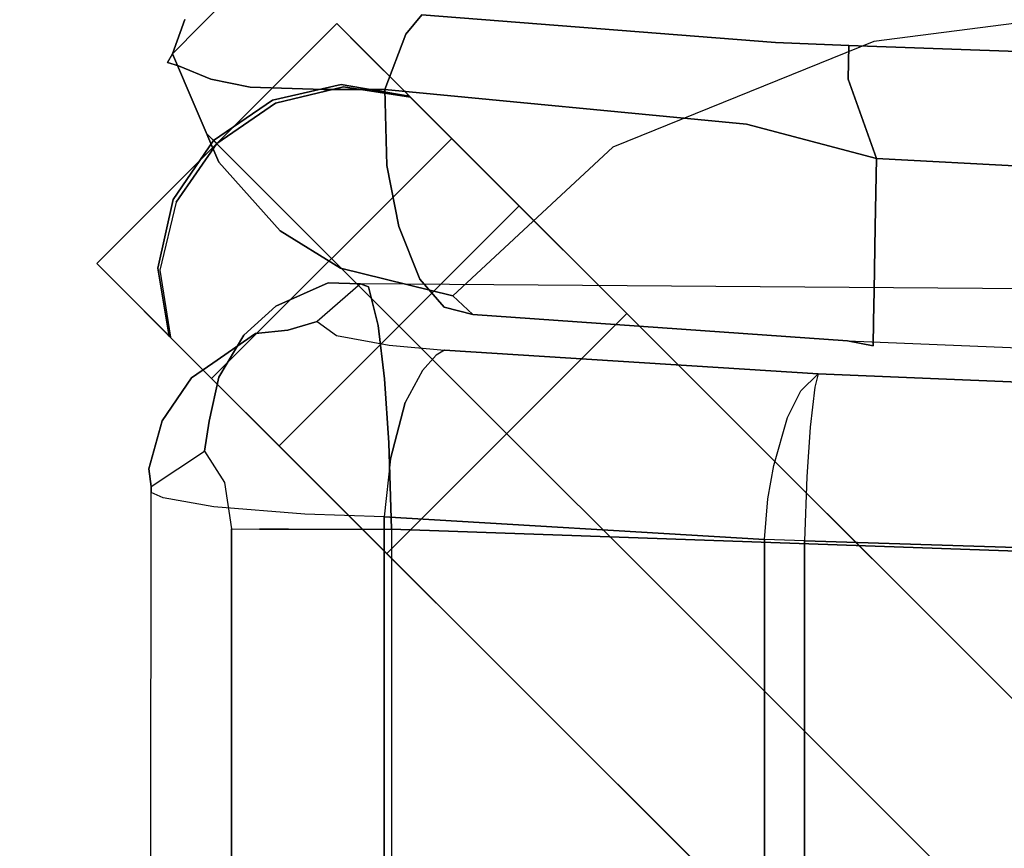
# Model space of a CAD drawing. Extents: x 0 to 194, y -3 to 287.
# Drawn here: x 115 to 119, y 149 to 152 of the extents above; entities that cross this region are included whole.
import ezdxf

# ---------------------------------------------------------------- set-up
doc = ezdxf.new("R2010")
doc.units = 0
doc.header["$LTSCALE"] = 30
doc.header["$MEASUREMENT"] = 0
for name, color, linetype in [('1', 4, 'CONTINUOUS'), ('AFUCH-3-BKFB', 5, 'CONTINUOUS'), ('AFUCH-3-LGWD', 15, 'CONTINUOUS'), ('AFUCH-3-STFB', 5, 'CONTINUOUS'), ('AFUWP-3-TPLW', 15, 'CONTINUOUS')]:
    doc.layers.add(name, color=color, linetype=linetype)

# ---------------------------------------------------------------- blocks, each defined once
blk = doc.blocks.new('3DKIJCA0730')
at = {"layer": 'AFUCH-3-BKFB'}
for points, invisible_edges in [([(9.9121, 9.9721, 17.1363), (10.1578, 10.0476, 16.9456), (10.1878, 10.0293, 17.2009)], 13), ([(9.9121, 9.9721, 17.1363), (9.9228, 9.9866, 16.909), (10.1578, 10.0476, 16.9456)], 15), ([(10.1578, 10.0476, 16.9456), (9.9228, 9.9866, 16.909), (10.1459, 10.0085, 16.689)], 7), ([(10.1459, 10.0085, 16.689), (10.2658, 10.0151, 16.9784), (10.1578, 10.0476, 16.9456)], 7), ([(10.1878, 10.0293, 17.2009), (10.1578, 10.0476, 16.9456), (10.2658, 10.0151, 16.9784)], 14), ([(10.1878, 10.0293, 17.2009), (9.8116, 9.8687, 17.2946), (9.9121, 9.9721, 17.1363)], 14), ([(9.8116, 9.8687, 17.2946), (10.1878, 10.0293, 17.2009), (10.4235, 9.4787, 19.3373)], 14), ([(9.8425, 9.8866, 16.5981), (10.1459, 10.0085, 16.689), (9.9228, 9.9866, 16.909)], 15), ([(9.8425, 9.8866, 16.5981), (10.1001, 9.896, 16.4091), (10.1459, 10.0085, 16.689)], 13), ([(10.1459, 10.0085, 16.689), (10.1001, 9.896, 16.4091), (10.2341, 9.8573, 16.461)], 14), ([(10.2953, 9.9313, 16.7142), (10.2658, 10.0151, 16.9784), (10.1459, 10.0085, 16.689)], 15), ([(10.2341, 9.8573, 16.461), (10.2953, 9.9313, 16.7142), (10.1459, 10.0085, 16.689)], 15), ([(10.1878, 10.0293, 17.2009), (10.674, 9.5514, 19.312), (10.4235, 9.4787, 19.3373)], 14), ([(10.3072, 9.9874, 17.1661), (10.674, 9.5514, 19.312), (10.1878, 10.0293, 17.2009)], 5), ([(10.2658, 10.0151, 16.9784), (10.3072, 9.9874, 17.1661), (10.1878, 10.0293, 17.2009)], 13), ([(10.3072, 9.9874, 17.1661), (10.2658, 10.0151, 16.9784), (10.3976, 9.9069, 16.9752)], 15), ([(10.2953, 9.9313, 16.7142), (10.3976, 9.9069, 16.9752), (10.2658, 10.0151, 16.9784)], 15), ([(9.5632, 9.7257, 17.1006), (9.5536, 9.7184, 16.815), (9.9228, 9.9866, 16.909)], 15), ([(9.5536, 9.7184, 16.815), (9.8425, 9.8866, 16.5981), (9.9228, 9.9866, 16.909)], 15), ([(9.5632, 9.7257, 17.1006), (9.9228, 9.9866, 16.909), (9.9121, 9.9721, 17.1363)], 15), ([(9.8116, 9.8687, 17.2946), (9.5632, 9.7257, 17.1006), (9.9121, 9.9721, 17.1363)], 15), ([(10.2953, 9.9313, 16.7142), (10.2341, 9.8573, 16.461), (10.3403, 9.8216, 16.6014)], 15), ([(10.3403, 9.8216, 16.6014), (10.3976, 9.9069, 16.9752), (10.2953, 9.9313, 16.7142)], 15), ([(9.5536, 9.7184, 16.815), (9.5276, 9.5595, 16.4863), (9.8425, 9.8866, 16.5981)], 15), ([(9.5276, 9.5595, 16.4863), (9.8111, 9.6757, 16.2669), (9.8425, 9.8866, 16.5981)], 15), ([(9.8116, 9.8687, 17.2946), (9.5722, 9.6552, 17.3049), (9.5632, 9.7257, 17.1006)], 14), ([(9.5722, 9.6552, 17.3049), (9.8116, 9.8687, 17.2946), (10.0212, 9.1493, 19.406)], 14), ([(9.8425, 9.8866, 16.5981), (9.8111, 9.6757, 16.2669), (10.1001, 9.896, 16.4091)], 15), ([(9.8111, 9.6757, 16.2669), (10.0724, 9.7595, 16.2155), (10.1001, 9.896, 16.4091)], 13), ([(10.0212, 9.1493, 19.406), (9.8116, 9.8687, 17.2946), (10.3843, 9.2197, 19.9414)], 15), ([(9.8116, 9.8687, 17.2946), (10.4235, 9.4787, 19.3373), (10.3843, 9.2197, 19.9414)], 15), ([(10.1001, 9.896, 16.4091), (10.0724, 9.7595, 16.2155), (10.1627, 9.7218, 16.2241)], 14), ([(10.1627, 9.7218, 16.2241), (10.2341, 9.8573, 16.461), (10.1001, 9.896, 16.4091)], 15), ([(10.2341, 9.8573, 16.461), (10.1627, 9.7218, 16.2241), (10.3068, 9.6543, 16.3381)], 15), ([(10.3403, 9.8216, 16.6014), (10.2341, 9.8573, 16.461), (10.3068, 9.6543, 16.3381)], 15), ([(10.3403, 9.8216, 16.6014), (10.3068, 9.6543, 16.3381), (10.4288, 9.7607, 16.7774)], 15), ([(10.0724, 9.7595, 16.2155), (9.8111, 9.6757, 16.2669), (10.0636, 9.505, 15.9982)], 7), ([(10.0724, 9.7595, 16.2155), (10.0636, 9.505, 15.9982), (10.1627, 9.7218, 16.2241)], 14), ([(10.4288, 9.7607, 16.7774), (10.3068, 9.6543, 16.3381), (10.3307, 9.4604, 16.256)], 15), ([(9.5632, 9.7257, 17.1006), (9.4423, 9.4455, 17.2916), (9.3606, 9.3786, 17.077)], 15), ([(9.37, 9.4201, 16.8169), (9.5632, 9.7257, 17.1006), (9.3606, 9.3786, 17.077)], 15), ([(9.37, 9.4201, 16.8169), (9.5536, 9.7184, 16.815), (9.5632, 9.7257, 17.1006)], 15), ([(9.5536, 9.7184, 16.815), (9.37, 9.4201, 16.8169), (9.5276, 9.5595, 16.4863)], 15), ([(9.5632, 9.7257, 17.1006), (9.5722, 9.6552, 17.3049), (9.4423, 9.4455, 17.2916)], 13), ([(10.1702, 9.3739, 15.992), (10.1627, 9.7218, 16.2241), (10.0636, 9.505, 15.9982)], 15), ([(10.1702, 9.3739, 15.992), (10.3068, 9.6543, 16.3381), (10.1627, 9.7218, 16.2241)], 15), ([(9.5276, 9.5595, 16.4863), (9.7245, 9.4165, 16.1154), (9.8111, 9.6757, 16.2669)], 15), ([(9.7245, 9.4165, 16.1154), (10.0636, 9.505, 15.9982), (9.8111, 9.6757, 16.2669)], 15), ([(9.4423, 9.4455, 17.2916), (9.5722, 9.6552, 17.3049), (9.9117, 8.754, 19.6543)], 14), ([(9.9117, 8.754, 19.6543), (9.5722, 9.6552, 17.3049), (10.0212, 9.1493, 19.406)], 15), ([(10.3068, 9.6543, 16.3381), (10.1702, 9.3739, 15.992), (10.28, 9.3697, 16.1193)], 15), ([(10.3068, 9.6543, 16.3381), (10.28, 9.3697, 16.1193), (10.3307, 9.4604, 16.256)], 15), ([(9.37, 9.4201, 16.8169), (9.3364, 9.261, 16.6431), (9.5276, 9.5595, 16.4863)], 15), ([(9.3364, 9.261, 16.6431), (9.4312, 9.3027, 16.397), (9.5276, 9.5595, 16.4863)], 15), ([(9.4312, 9.3027, 16.397), (9.7245, 9.4165, 16.1154), (9.5276, 9.5595, 16.4863)], 15), ([(10.0636, 9.505, 15.9982), (9.7245, 9.4165, 16.1154), (9.8, 9.2844, 16.0058)], 15), ([(9.8, 9.2844, 16.0058), (10.0638, 9.291, 15.902), (10.0636, 9.505, 15.9982)], 12), ([(10.1702, 9.3739, 15.992), (10.0636, 9.505, 15.9982), (10.0638, 9.291, 15.902)], 13), ([(10.3307, 9.4604, 16.256), (10.28, 9.3697, 16.1193), (10.3241, 9.1627, 16.1698)], 15), ([(9.2806, 8.9854, 16.8784), (9.37, 9.4201, 16.8169), (9.3606, 9.3786, 17.077)], 15), ([(9.37, 9.4201, 16.8169), (9.2806, 8.9854, 16.8784), (9.3364, 9.261, 16.6431)], 15), ([(9.4423, 9.4455, 17.2916), (9.3459, 9.0541, 17.2345), (9.3606, 9.3786, 17.077)], 14), ([(9.3459, 9.0541, 17.2345), (9.4423, 9.4455, 17.2916), (9.9117, 8.754, 19.6543)], 14), ([(9.4312, 9.3027, 16.397), (9.5869, 9.2422, 16.1546), (9.7245, 9.4165, 16.1154)], 15), ([(9.8, 9.2844, 16.0058), (9.7245, 9.4165, 16.1154), (9.5869, 9.2422, 16.1546)], 7), ([(9.3459, 9.0541, 17.2345), (9.2806, 8.9854, 16.8784), (9.3606, 9.3786, 17.077)], 14), ([(10.1702, 9.3739, 15.992), (10.0638, 9.291, 15.902), (10.2563, 9.2183, 16.0362)], 13), ([(10.28, 9.3697, 16.1193), (10.1702, 9.3739, 15.992), (10.2563, 9.2183, 16.0362)], 15), ([(10.3241, 9.1627, 16.1698), (10.28, 9.3697, 16.1193), (10.2563, 9.2183, 16.0362)], 7), ([(9.404, 9.1694, 16.3773), (9.4312, 9.3027, 16.397), (9.3364, 9.261, 16.6431)], 15), ([(9.5869, 9.2422, 16.1546), (9.4312, 9.3027, 16.397), (9.404, 9.1694, 16.3773)], 7), ([(9.5869, 9.2422, 16.1546), (9.6486, 8.0116, 15.5395), (9.8, 9.2844, 16.0058)], 7), ([(9.6486, 8.0116, 15.5395), (9.9437, 8.0326, 15.4201), (9.8, 9.2844, 16.0058)], 15), ([(9.9437, 8.0326, 15.4201), (10.0638, 9.291, 15.902), (9.8, 9.2844, 16.0058)], 12), ([(9.9437, 8.0326, 15.4201), (10.0717, 8.109, 15.4966), (10.0638, 9.291, 15.902)], 7), ([(10.0717, 8.109, 15.4966), (10.2563, 9.2183, 16.0362), (10.0638, 9.291, 15.902)], 13), ([(9.3067, 9.085, 16.6147), (9.3364, 9.261, 16.6431), (9.2806, 8.9854, 16.8784)], 7), ([(9.3364, 9.261, 16.6431), (9.3067, 9.085, 16.6147), (9.404, 9.1694, 16.3773)], 13), ([(9.6486, 8.0116, 15.5395), (9.5869, 9.2422, 16.1546), (9.3677, 7.9445, 15.7858)], 15), ([(9.404, 9.1694, 16.3773), (9.3677, 7.9445, 15.7858), (9.5869, 9.2422, 16.1546)], 7), ([(10.3843, 9.2197, 19.9414), (10.2245, 8.8168, 20.3879), (10.0212, 9.1493, 19.406)], 15), ([(10.2563, 9.2183, 16.0362), (10.0717, 8.109, 15.4966), (10.2276, 7.9324, 15.7097)], 15), ([(10.3843, 9.2197, 19.9414), (10.5156, 8.5691, 21.1979), (10.2245, 8.8168, 20.3879)], 15), ([(10.3241, 9.1627, 16.1698), (10.2563, 9.2183, 16.0362), (10.2276, 7.9324, 15.7097)], 6), ([(9.404, 9.1694, 16.3773), (9.3067, 9.085, 16.6147), (9.2053, 7.8369, 16.107)], 14), ([(9.3677, 7.9445, 15.7858), (9.404, 9.1694, 16.3773), (9.2053, 7.8369, 16.107)], 15), ([(10.0212, 9.1493, 19.406), (10.2245, 8.8168, 20.3879), (9.9117, 8.754, 19.6543)], 15), ([(11.2232, 8.7369, 20.272), (10.3241, 9.1627, 16.1698), (10.2276, 7.9324, 15.7097)], 13), ([(9.1891, 7.6812, 16.5159), (9.2053, 7.8369, 16.107), (9.3067, 9.085, 16.6147)], 15), ([(9.2806, 8.9854, 16.8784), (9.1891, 7.6812, 16.5159), (9.3067, 9.085, 16.6147)], 6), ([(9.1891, 7.6812, 16.5159), (9.8634, 8.4985, 19.5835), (9.3459, 9.0541, 17.2345)], 13), ([(9.1891, 7.6812, 16.5159), (9.2806, 8.9854, 16.8784), (9.3459, 9.0541, 17.2345)], 12), ([(9.9117, 8.754, 19.6543), (9.8634, 8.4985, 19.5835), (9.3459, 9.0541, 17.2345)], 13), ([(10.309, 8.1451, 21.4025), (9.9117, 8.754, 19.6543), (10.2245, 8.8168, 20.3879)], 15), ([(10.2245, 8.8168, 20.3879), (10.5156, 8.5691, 21.1979), (10.309, 8.1451, 21.4025)], 15), ([(10.2311, 7.5902, 21.5592), (9.8634, 8.4985, 19.5835), (9.9117, 8.754, 19.6543)], 14), ([(9.9117, 8.754, 19.6543), (10.326, 7.507, 22.0024), (10.2311, 7.5902, 21.5592)], 15), ([(9.9117, 8.754, 19.6543), (10.309, 8.1451, 21.4025), (10.326, 7.507, 22.0024)], 15), ([(11.2232, 8.7369, 20.272), (10.2276, 7.9324, 15.7097), (11.5548, 7.6448, 22.1423)], 7), ([(9.1891, 7.6812, 16.5159), (10.2311, 7.5902, 21.5592), (9.8634, 8.4985, 19.5835)], 13), ([(10.0998, 7.679, 15.4699), (10.0717, 8.109, 15.4966), (9.9437, 8.0326, 15.4201)], 15), ([(10.0998, 7.679, 15.4699), (10.2276, 7.9324, 15.7097), (10.0717, 8.109, 15.4966)], 15), ([(9.6486, 8.0116, 15.5395), (9.8242, 7.5804, 15.363), (9.9437, 8.0326, 15.4201)], 13), ([(9.9437, 8.0326, 15.4201), (9.8242, 7.5804, 15.363), (10.0998, 7.679, 15.4699)], 12), ([(9.3642, 7.5892, 15.6979), (9.6486, 8.0116, 15.5395), (9.3677, 7.9445, 15.7858)], 15), ([(9.5859, 7.5852, 15.4882), (9.6486, 8.0116, 15.5395), (9.3642, 7.5892, 15.6979)], 7), ([(9.6486, 8.0116, 15.5395), (9.5859, 7.5852, 15.4882), (9.8242, 7.5804, 15.363)], 13), ([(9.3677, 7.9445, 15.7858), (9.2053, 7.8369, 16.107), (9.256, 7.5912, 15.8833)], 15), ([(9.3642, 7.5892, 15.6979), (9.3677, 7.9445, 15.7858), (9.256, 7.5912, 15.8833)], 7), ([(10.2276, 7.9324, 15.7097), (10.0998, 7.679, 15.4699), (10.2167, 7.6773, 15.6742)], 5), ([(10.2167, 7.6773, 15.6742), (11.5548, 7.6448, 22.1423), (10.2276, 7.9324, 15.7097)], 7), ([(9.1718, 7.5928, 16.1968), (9.2053, 7.8369, 16.107), (9.1891, 7.6812, 16.5159)], 7), ([(9.1718, 7.5928, 16.1968), (9.256, 7.5912, 15.8833), (9.2053, 7.8369, 16.107)], 14), ([(9.1045, 5.775, 16.2192), (9.1891, 7.6812, 16.5159), (9.0912, 5.2672, 16.4807)], 13), ([(9.0912, 5.2672, 16.4807), (10.2311, 7.5902, 21.5592), (9.1891, 7.6812, 16.5159)], 7), ([(9.1718, 7.5928, 16.1968), (9.1891, 7.6812, 16.5159), (9.1045, 5.775, 16.2192)], 14), ([(10.0998, 7.679, 15.4699), (9.8242, 7.5804, 15.363), (9.9431, 5.7563, 15.3927)], 14), ([(9.9431, 5.7563, 15.3927), (10.1141, 5.6513, 15.5532), (10.0998, 7.679, 15.4699)], 15), ([(10.2167, 7.6773, 15.6742), (10.0998, 7.679, 15.4699), (10.1141, 5.6513, 15.5532)], 14), ([(10.1246, 4.978, 15.6758), (10.2167, 7.6773, 15.6742), (10.1141, 5.6513, 15.5532)], 14), ([(10.1246, 4.978, 15.6758), (11.6937, 6.3446, 23.4066), (10.2167, 7.6773, 15.6742)], 7), ([(10.2167, 7.6773, 15.6742), (11.6937, 6.3446, 23.4066), (11.5548, 7.6448, 22.1423)], 13), ([(10.4233, 6.1049, 23.1625), (10.2311, 7.5902, 21.5592), (9.0912, 5.2672, 16.4807)], 14), ([(9.1718, 7.5928, 16.1968), (9.1045, 5.775, 16.2192), (9.256, 7.5912, 15.8833)], 7), ([(9.1045, 5.775, 16.2192), (9.2781, 5.6823, 15.7245), (9.256, 7.5912, 15.8833)], 15), ([(9.256, 7.5912, 15.8833), (9.2781, 5.6823, 15.7245), (9.3642, 7.5892, 15.6979)], 7), ([(9.3642, 7.5892, 15.6979), (9.2781, 5.6823, 15.7245), (9.5379, 5.6971, 15.4735)], 15), ([(9.5379, 5.6971, 15.4735), (9.5859, 7.5852, 15.4882), (9.3642, 7.5892, 15.6979)], 13), ([(9.8242, 7.5804, 15.363), (9.5379, 5.6971, 15.4735), (9.4503, 0.7695, 15.3471)], 7), ([(9.8242, 7.5804, 15.363), (9.4503, 0.7695, 15.3471), (9.9431, 5.7563, 15.3927)], 14), ([(9.8242, 7.5804, 15.363), (9.5859, 7.5852, 15.4882), (9.5379, 5.6971, 15.4735)], 14), ([(10.326, 7.507, 22.0024), (10.4233, 6.1049, 23.1625), (10.2311, 7.5902, 21.5592)], 13)]:
    blk.add_3dface(points, dxfattribs=dict(at, invisible_edges=invisible_edges))
at = {"layer": 'AFUCH-3-LGWD'}
for points, invisible_edges in [([(9.4584, 10.2935, 0.3625), (9.364, 10.1992, 0.1673), (9.2232, 10.0584, 0.0398), (9.202, 10.037, 0.5156)], 4), ([(9.6714, 10.017, 0.3814), (9.4349, 10.0736, 0.4352), (9.202, 10.037, 0.5156), (9.4584, 10.2935, 0.3625)], 8), ([(9.364, 10.1992, 0.1673), (9.4584, 10.2935, 0.3625), (10.2935, 9.4584, 0.3625), (10.1992, 9.364, 0.1673)], 8), ([(9.8758, 9.8758, 0.3626), (9.4584, 10.2935, 0.3625), (9.6714, 10.017, 0.3814)], 2), ([(9.2232, 10.0584, 0.0398), (9.364, 10.1992, 0.1673), (10.1992, 9.364, 0.1673), (10.0584, 9.2232, 0.0398)], 10), ([(6.3379, 7.1729, 12.4391), (6.5744, 7.213, 12.5064), (9.4425, 10.0812, 0.723), (9.206, 10.041, 0.6557)], 2), ([(6.5744, 7.213, 12.5064), (6.8133, 7.1588, 12.5513), (9.6814, 10.0269, 0.7679), (9.4425, 10.0812, 0.723)], 10), ([(9.2126, 10.0477, 0.609), (9.4788, 10.0949, 0.5615), (9.4349, 10.0736, 0.4352), (9.202, 10.037, 0.5156)], 3), ([(9.206, 10.041, 0.6557), (9.4425, 10.0812, 0.723), (9.4788, 10.0949, 0.5615), (9.2126, 10.0477, 0.609)], 6), ([(9.4788, 10.0949, 0.5615), (9.7108, 10.0418, 0.552), (9.6714, 10.017, 0.3814), (9.4349, 10.0736, 0.4352)], 11), ([(9.4425, 10.0812, 0.723), (9.6814, 10.0269, 0.7679), (9.7108, 10.0418, 0.552), (9.4788, 10.0949, 0.5615)], 14), ([(8.4493, 9.2845, 0.3772), (9.206, 10.041, 0.6557), (6.3379, 7.1729, 12.4391), (5.2384, 6.0735, 11.3821)], 5), ([(8.5371, 9.3723, 0.1888), (9.202, 10.037, 0.5156), (9.206, 10.041, 0.6557), (8.4493, 9.2845, 0.3772)], 7), ([(8.8239, 9.659, 0.0105), (8.6683, 9.5034, 0.0604), (8.5371, 9.3723, 0.1888), (9.202, 10.037, 0.5156)], 12), ([(9.2232, 10.0584, 0.0398), (9.0584, 9.8936, 0), (8.8239, 9.659, 0.0105), (9.202, 10.037, 0.5156)], 12), ([(9.0584, 9.8936, 0), (9.2232, 10.0584, 0.0398), (10.0584, 9.2232, 0.0398), (9.8936, 9.0584, 0)], 2), ([(9.202, 10.037, 0.5156), (9.206, 10.041, 0.6557), (9.2126, 10.0477, 0.609)], 1), ([(9.7108, 10.0418, 0.552), (9.9076, 9.9076, 0.5487), (9.8759, 9.8759, 0.3625), (9.6714, 10.017, 0.3814)], 9), ([(9.6814, 10.0269, 0.7679), (9.8866, 9.8866, 0.7837), (9.9076, 9.9076, 0.5487), (9.7108, 10.0418, 0.552)], 12), ([(6.8133, 7.1588, 12.5513), (7.0185, 7.0185, 12.5671), (9.8866, 9.8866, 0.7837), (9.6814, 10.0269, 0.7679)], 8), ([(9.9076, 9.9076, 0.5487), (10.0418, 9.7108, 0.552), (10.017, 9.6714, 0.3814), (9.8759, 9.8759, 0.3625)], 3), ([(9.8866, 9.8866, 0.7837), (10.0269, 9.6814, 0.7679), (10.0418, 9.7108, 0.552), (9.9076, 9.9076, 0.5487)], 6), ([(7.0185, 7.0185, 12.5671), (7.1588, 6.8133, 12.5513), (10.0269, 9.6814, 0.7679), (9.8866, 9.8866, 0.7837)], 2), ([(10.017, 9.6714, 0.3814), (10.2935, 9.4584, 0.3625), (9.8758, 9.8758, 0.3626)], 1), ([(10.0418, 9.7108, 0.552), (10.0949, 9.4788, 0.5615), (10.0736, 9.4349, 0.4352), (10.017, 9.6714, 0.3814)], 11), ([(10.0269, 9.6814, 0.7679), (10.0812, 9.4425, 0.723), (10.0949, 9.4788, 0.5615), (10.0418, 9.7108, 0.552)], 14), ([(7.1588, 6.8133, 12.5513), (7.213, 6.5744, 12.5064), (10.0812, 9.4425, 0.723), (10.0269, 9.6814, 0.7679)], 10), ([(10.017, 9.6714, 0.3814), (10.0736, 9.4349, 0.4352), (10.037, 9.202, 0.5156), (10.2935, 9.4584, 0.3625)], 8), ([(8.6683, 9.5034, 0.0604), (8.8239, 9.659, 0.0105), (9.659, 8.8239, 0.0105), (9.5034, 8.6683, 0.0604)], 8), ([(8.5371, 9.3723, 0.1888), (8.6683, 9.5034, 0.0604), (9.5034, 8.6683, 0.0604), (9.3723, 8.5371, 0.1888)], 10), ([(10.0949, 9.4788, 0.5615), (10.0478, 9.2125, 0.609), (10.037, 9.202, 0.5156), (10.0736, 9.4349, 0.4352)], 9), ([(10.2935, 9.4584, 0.3625), (10.1992, 9.364, 0.1673), (10.0584, 9.2232, 0.0398), (10.037, 9.202, 0.5156)], 4), ([(10.0812, 9.4425, 0.723), (10.0412, 9.2059, 0.6557), (10.0478, 9.2125, 0.609), (10.0949, 9.4788, 0.5615)], 12), ([(7.213, 6.5744, 12.5064), (7.1731, 6.3378, 12.4391), (10.0412, 9.2059, 0.6557), (10.0812, 9.4425, 0.723)], 8), ([(8.4493, 9.2845, 0.3772), (8.5371, 9.3723, 0.1888), (9.3723, 8.5371, 0.1888), (9.2845, 8.4493, 0.3772)], 2), ([(10.0584, 9.2232, 0.0398), (9.8936, 9.0584, 0), (9.659, 8.8239, 0.0105), (10.0371, 9.2018, 0.5156)], 12), ([(9.2845, 8.4493, 0.3772), (10.0412, 9.2059, 0.6557), (7.1731, 6.3378, 12.4391), (6.0735, 5.2384, 11.3821)], 5), ([(9.3723, 8.5371, 0.1888), (10.0371, 9.2018, 0.5156), (10.0412, 9.2059, 0.6557), (9.2845, 8.4493, 0.3772)], 7), ([(9.659, 8.8239, 0.0105), (9.5034, 8.6683, 0.0604), (9.3723, 8.5371, 0.1888), (10.0371, 9.2018, 0.5156)], 12), ([(10.037, 9.202, 0.5156), (10.0412, 9.2059, 0.6557), (10.0478, 9.2125, 0.609)], 1)]:
    blk.add_3dface(points, dxfattribs=dict(at, invisible_edges=invisible_edges))
for points in [[(9.8758, 9.8758, 0.3626), (10.2935, 9.4584, 0.3625), (9.4584, 10.2935, 0.3625)], [(8.8239, 9.659, 0.0105), (9.0584, 9.8936, 0), (9.8936, 9.0584, 0), (9.659, 8.8239, 0.0105)], [(5.2384, 6.0735, 11.3821), (8.4493, 9.2845, 0.3772), (9.2845, 8.4493, 0.3772), (6.0735, 5.2384, 11.3821)]]:
    blk.add_3dface(points, dxfattribs=at)
at = {"layer": 'AFUCH-3-STFB'}
for points, invisible_edges in [([(-8.6483, 10.1083, 17.2009), (8.6818, 10.1043, 17.2306), (-8.7653, 9.9512, 18.0534)], 6), ([(-8.6483, 10.1083, 17.2009), (-8.6241, 10.0921, 16.9188), (8.6609, 10.1039, 17.0012)], 14), ([(8.6818, 10.1043, 17.2306), (8.6609, 10.1039, 17.0012), (-8.6483, 10.1083, 17.2009)], 6), ([(8.6609, 10.1039, 17.0012), (8.7441, 10.1117, 17.1314), (8.7801, 10.075, 16.8599)], 15), ([(8.6609, 10.1039, 17.0012), (8.6818, 10.1043, 17.2306), (8.7441, 10.1117, 17.1314)], 12), ([(8.7441, 10.1117, 17.1314), (8.6818, 10.1043, 17.2306), (8.8295, 10.045, 17.6479)], 14), ([(8.8295, 10.045, 17.6479), (8.9048, 10.0628, 17.2277), (8.7441, 10.1117, 17.1314)], 15), ([(8.9048, 10.0628, 17.2277), (8.9103, 10.0657, 17.084), (8.7441, 10.1117, 17.1314)], 13), ([(8.7801, 10.075, 16.8599), (8.7441, 10.1117, 17.1314), (8.9103, 10.0657, 17.084)], 13), ([(-8.7653, 9.9512, 18.0534), (8.6818, 10.1043, 17.2306), (8.8055, 9.9186, 18.1763)], 13), ([(8.6609, 10.1039, 17.0012), (-8.6241, 10.0921, 16.9188), (8.6425, 10.0621, 16.7823)], 7), ([(-8.6241, 10.0921, 16.9188), (-8.5909, 9.9584, 16.5229), (8.6425, 10.0621, 16.7823)], 14), ([(8.6425, 10.0621, 16.7823), (8.6609, 10.1039, 17.0012), (8.7801, 10.075, 16.8599)], 14), ([(8.7801, 10.075, 16.8599), (8.7578, 10.0006, 16.6229), (8.6425, 10.0621, 16.7823)], 15), ([(8.6818, 10.1043, 17.2306), (8.8055, 9.9186, 18.1763), (8.8295, 10.045, 17.6479)], 14), ([(8.9367, 10.0079, 16.8382), (8.7578, 10.0006, 16.6229), (8.7801, 10.075, 16.8599)], 15), ([(8.9103, 10.0657, 17.084), (8.9367, 10.0079, 16.8382), (8.7801, 10.075, 16.8599)], 15), ([(8.6425, 10.0621, 16.7823), (-8.5909, 9.9584, 16.5229), (8.6113, 9.8861, 16.4031)], 7), ([(8.6425, 10.0621, 16.7823), (8.7578, 10.0006, 16.6229), (8.6113, 9.8861, 16.4031)], 7), ([(8.8295, 10.045, 17.6479), (8.8055, 9.9186, 18.1763), (8.9095, 9.902, 18.2094)], 13), ([(8.8295, 10.045, 17.6479), (8.9302, 10.021, 17.6465), (8.9048, 10.0628, 17.2277)], 15), ([(8.9302, 10.021, 17.6465), (8.8295, 10.045, 17.6479), (8.9095, 9.902, 18.2094)], 15), ([(9.0668, 9.9611, 17.1905), (8.9103, 10.0657, 17.084), (8.9048, 10.0628, 17.2277)], 15), ([(8.9302, 10.021, 17.6465), (9.0543, 9.9668, 17.6247), (8.9048, 10.0628, 17.2277)], 15), ([(9.0668, 9.9611, 17.1905), (8.9048, 10.0628, 17.2277), (9.0543, 9.9668, 17.6247)], 15), ([(9.0668, 9.9611, 17.1905), (9.0601, 9.9635, 17.0506), (8.9103, 10.0657, 17.084)], 13), ([(8.9103, 10.0657, 17.084), (9.0601, 9.9635, 17.0506), (8.9367, 10.0079, 16.8382)], 14), ([(8.9367, 10.0079, 16.8382), (8.9449, 9.9164, 16.6253), (8.7578, 10.0006, 16.6229)], 15), ([(9.0624, 9.8686, 18.1648), (8.9302, 10.021, 17.6465), (8.9095, 9.902, 18.2094)], 7), ([(8.9302, 10.021, 17.6465), (9.0624, 9.8686, 18.1648), (9.0543, 9.9668, 17.6247)], 15), ([(9.1112, 9.8897, 16.9365), (8.9449, 9.9164, 16.6253), (8.9367, 10.0079, 16.8382)], 15), ([(9.1112, 9.8897, 16.9365), (8.9367, 10.0079, 16.8382), (9.0601, 9.9635, 17.0506)], 7), ([(8.6113, 9.8861, 16.4031), (8.7578, 10.0006, 16.6229), (8.7325, 9.8796, 16.3989)], 15), ([(8.7325, 9.8796, 16.3989), (8.7578, 10.0006, 16.6229), (8.9449, 9.9164, 16.6253)], 15), ([(8.8055, 9.9186, 18.1763), (-8.7207, 9.8672, 18.3421), (-8.7653, 9.9512, 18.0534)], 13), ([(-8.5909, 9.9584, 16.5229), (-8.5656, 9.7293, 16.2151), (8.6113, 9.8861, 16.4031)], 14), ([(9.2087, 9.7816, 18.1029), (9.0543, 9.9668, 17.6247), (9.0624, 9.8686, 18.1648)], 7), ([(9.0668, 9.9611, 17.1905), (9.0543, 9.9668, 17.6247), (9.1924, 9.8523, 17.5654)], 15), ([(9.0543, 9.9668, 17.6247), (9.2087, 9.7816, 18.1029), (9.1924, 9.8523, 17.5654)], 15), ([(9.0668, 9.9611, 17.1905), (9.1112, 9.8897, 16.9365), (9.0601, 9.9635, 17.0506)], 13), ([(9.0668, 9.9611, 17.1905), (9.1924, 9.8523, 17.5654), (9.2179, 9.7549, 17.1436)], 15), ([(9.2179, 9.7549, 17.1436), (9.1112, 9.8897, 16.9365), (9.0668, 9.9611, 17.1905)], 15), ([(8.6958, 9.849, 18.3967), (-8.7207, 9.8672, 18.3421), (8.8055, 9.9186, 18.1763)], 7), ([(8.9095, 9.902, 18.2094), (8.8055, 9.9186, 18.1763), (8.6958, 9.849, 18.3967)], 12), ([(8.7405, 9.817, 18.481), (8.9095, 9.902, 18.2094), (8.6958, 9.849, 18.3967)], 15), ([(8.9238, 9.7286, 16.3357), (8.7325, 9.8796, 16.3989), (8.9449, 9.9164, 16.6253)], 15), ([(8.9095, 9.902, 18.2094), (8.7405, 9.817, 18.481), (8.9322, 9.7949, 18.4467)], 15), ([(9.0624, 9.8686, 18.1648), (8.9095, 9.902, 18.2094), (9.0773, 9.8115, 18.2843)], 14), ([(9.0773, 9.8115, 18.2843), (8.9095, 9.902, 18.2094), (8.9322, 9.7949, 18.4467)], 15), ([(9.0263, 9.8135, 16.573), (8.9238, 9.7286, 16.3357), (8.9449, 9.9164, 16.6253)], 15), ([(9.0263, 9.8135, 16.573), (8.9449, 9.9164, 16.6253), (9.1112, 9.8897, 16.9365)], 15), ([(-8.6314, 9.8392, 18.4262), (-8.7207, 9.8672, 18.3421), (8.6958, 9.849, 18.3967)], 14), ([(8.6113, 9.8861, 16.4031), (-8.5656, 9.7293, 16.2151), (8.5857, 9.5689, 16.0799)], 7), ([(8.5857, 9.5689, 16.0799), (8.6113, 9.8861, 16.4031), (8.7257, 9.726, 16.2191)], 14), ([(8.7257, 9.726, 16.2191), (8.6113, 9.8861, 16.4031), (8.7325, 9.8796, 16.3989)], 15), ([(8.7325, 9.8796, 16.3989), (8.9238, 9.7286, 16.3357), (8.7257, 9.726, 16.2191)], 15), ([(9.1432, 9.7518, 16.7366), (9.0263, 9.8135, 16.573), (9.1112, 9.8897, 16.9365)], 15), ([(9.0624, 9.8686, 18.1648), (9.0773, 9.8115, 18.2843), (9.2087, 9.7816, 18.1029)], 7), ([(9.2179, 9.7549, 17.1436), (9.2143, 9.7406, 17.027), (9.1112, 9.8897, 16.9365)], 13), ([(9.1112, 9.8897, 16.9365), (9.2143, 9.7406, 17.027), (9.1432, 9.7518, 16.7366)], 14), ([(-8.6314, 9.8392, 18.4262), (8.6958, 9.849, 18.3967), (8.5349, 9.8246, 18.4678)], 13), ([(-8.504, 9.824, 18.4691), (-8.6314, 9.8392, 18.4262), (8.5349, 9.8246, 18.4678)], 6), ([(8.7405, 9.817, 18.481), (8.6958, 9.849, 18.3967), (8.5349, 9.8246, 18.4678)], 13), ([(9.2179, 9.7549, 17.1436), (9.1924, 9.8523, 17.5654), (9.2902, 9.6939, 17.5581)], 15), ([(9.1924, 9.8523, 17.5654), (9.3102, 9.6701, 18.0515), (9.2902, 9.6939, 17.5581)], 15), ([(9.3102, 9.6701, 18.0515), (9.1924, 9.8523, 17.5654), (9.2087, 9.7816, 18.1029)], 7), ([(8.5349, 9.8246, 18.4678), (8.5335, 9.7268, 18.6392), (-8.504, 9.824, 18.4691)], 6), ([(-8.5027, 9.7232, 18.6432), (-8.504, 9.824, 18.4691), (8.5335, 9.7268, 18.6392)], 10), ([(8.5349, 9.8246, 18.4678), (8.5335, 9.7268, 18.6392), (8.7405, 9.817, 18.481)], 14), ([(8.7405, 9.817, 18.481), (8.5335, 9.7268, 18.6392), (8.7406, 9.717, 18.6348)], 15), ([(8.8448, 9.7469, 18.5601), (8.9322, 9.7949, 18.4467), (8.7405, 9.817, 18.481)], 15), ([(8.7406, 9.717, 18.6348), (8.8448, 9.7469, 18.5601), (8.7405, 9.817, 18.481)], 15), ([(9.0263, 9.8135, 16.573), (9.0678, 9.6028, 16.4006), (8.9238, 9.7286, 16.3357)], 15), ([(9.0773, 9.8115, 18.2843), (8.9322, 9.7949, 18.4467), (9.0858, 9.7132, 18.4399)], 15), ([(9.1432, 9.7518, 16.7366), (9.0678, 9.6028, 16.4006), (9.0263, 9.8135, 16.573)], 15), ([(9.0773, 9.8115, 18.2843), (9.2087, 9.6943, 18.3075), (9.2087, 9.7816, 18.1029)], 15), ([(9.0773, 9.8115, 18.2843), (9.0858, 9.7132, 18.4399), (9.2087, 9.6943, 18.3075)], 15), ([(8.9322, 9.7949, 18.4467), (8.8448, 9.7469, 18.5601), (8.9811, 9.6385, 18.6041)], 15), ([(9.0858, 9.7132, 18.4399), (8.9322, 9.7949, 18.4467), (8.9811, 9.6385, 18.6041)], 15), ([(9.2087, 9.6943, 18.3075), (9.3102, 9.6701, 18.0515), (9.2087, 9.7816, 18.1029)], 13), ([(-8.5441, 9.2941, 15.9265), (8.5857, 9.5689, 16.0799), (-8.5656, 9.7293, 16.2151)], 7), ([(8.7257, 9.726, 16.2191), (8.9238, 9.7286, 16.3357), (8.7978, 9.5391, 16.0968)], 15), ([(8.8448, 9.7469, 18.5601), (8.7406, 9.717, 18.6348), (8.9811, 9.6385, 18.6041)], 15), ([(8.9238, 9.7286, 16.3357), (8.9551, 9.49, 16.1714), (8.7978, 9.5391, 16.0968)], 15), ([(8.9551, 9.49, 16.1714), (8.9238, 9.7286, 16.3357), (9.0678, 9.6028, 16.4006)], 15), ([(9.173, 9.523, 16.5797), (9.0678, 9.6028, 16.4006), (9.1432, 9.7518, 16.7366)], 15), ([(9.2263, 9.629, 16.9043), (9.173, 9.523, 16.5797), (9.1432, 9.7518, 16.7366)], 15), ([(9.2143, 9.7406, 17.027), (9.2263, 9.629, 16.9043), (9.1432, 9.7518, 16.7366)], 14), ([(9.2263, 9.629, 16.9043), (9.2143, 9.7406, 17.027), (9.2179, 9.7549, 17.1436)], 14), ([(9.2263, 9.629, 16.9043), (9.2179, 9.7549, 17.1436), (9.2902, 9.6939, 17.5581)], 15), ([(8.5335, 9.6258, 18.736), (8.5335, 9.7268, 18.6392), (-8.5027, 9.7232, 18.6432)], 10), ([(-8.5027, 9.5919, 18.7604), (-8.5027, 9.7232, 18.6432), (8.5335, 9.6258, 18.736)], 14), ([(8.7406, 9.717, 18.6348), (8.5335, 9.7268, 18.6392), (8.6654, 9.6153, 18.7411)], 15), ([(8.5335, 9.6258, 18.736), (8.6654, 9.6153, 18.7411), (8.5335, 9.7268, 18.6392)], 7), ([(8.6708, 9.4972, 16.0307), (8.5857, 9.5689, 16.0799), (8.7257, 9.726, 16.2191)], 15), ([(8.6654, 9.6153, 18.7411), (8.8213, 9.5412, 18.7499), (8.7406, 9.717, 18.6348)], 15), ([(8.6708, 9.4972, 16.0307), (8.7257, 9.726, 16.2191), (8.7978, 9.5391, 16.0968)], 15), ([(8.7406, 9.717, 18.6348), (8.8213, 9.5412, 18.7499), (8.9811, 9.6385, 18.6041)], 15), ([(9.0858, 9.7132, 18.4399), (8.9811, 9.6385, 18.6041), (9.1296, 9.5727, 18.5343)], 15), ([(9.1296, 9.5727, 18.5343), (9.2087, 9.6943, 18.3075), (9.0858, 9.7132, 18.4399)], 15), ([(9.1296, 9.5727, 18.5343), (9.2549, 9.4641, 18.4463), (9.2087, 9.6943, 18.3075)], 15), ([(9.3167, 9.5703, 18.2448), (9.3102, 9.6701, 18.0515), (9.2087, 9.6943, 18.3075)], 15), ([(9.2549, 9.4641, 18.4463), (9.3167, 9.5703, 18.2448), (9.2087, 9.6943, 18.3075)], 15), ([(9.2902, 9.6939, 17.5581), (9.3915, 9.488, 17.9795), (9.2263, 9.629, 16.9043)], 15), ([(9.3102, 9.6701, 18.0515), (9.3915, 9.488, 17.9795), (9.2902, 9.6939, 17.5581)], 14), ([(9.3915, 9.488, 17.9795), (9.3102, 9.6701, 18.0515), (9.3167, 9.5703, 18.2448)], 14), ([(8.5335, 9.448, 18.8325), (-8.5027, 9.5919, 18.7604), (8.5335, 9.6258, 18.736)], 7), ([(8.6406, 9.4764, 18.8197), (8.5335, 9.6258, 18.736), (8.5335, 9.448, 18.8325)], 13), ([(8.6654, 9.6153, 18.7411), (8.5335, 9.6258, 18.736), (8.6406, 9.4764, 18.8197)], 15), ([(8.9811, 9.6385, 18.6041), (8.8213, 9.5412, 18.7499), (9.0123, 9.4524, 18.6954)], 15), ([(9.1296, 9.5727, 18.5343), (8.9811, 9.6385, 18.6041), (9.0123, 9.4524, 18.6954)], 15), ([(9.2263, 9.629, 16.9043), (9.2078, 9.4591, 16.7306), (9.173, 9.523, 16.5797)], 15), ([(9.2263, 9.629, 16.9043), (9.256, 9.5268, 17.0414), (9.2078, 9.4591, 16.7306)], 12), ([(9.256, 9.5268, 17.0414), (9.2263, 9.629, 16.9043), (9.3915, 9.488, 17.9795)], 14), ([(-8.5027, 9.4594, 18.8264), (-8.5027, 9.5919, 18.7604), (8.5335, 9.448, 18.8325)], 14), ([(8.6406, 9.4764, 18.8197), (8.8213, 9.5412, 18.7499), (8.6654, 9.6153, 18.7411)], 15), ([(8.9551, 9.49, 16.1714), (9.0678, 9.6028, 16.4006), (9.0858, 9.3884, 16.2806)], 15), ([(9.0678, 9.6028, 16.4006), (9.1505, 9.3682, 16.4153), (9.0858, 9.3884, 16.2806)], 15), ([(9.1505, 9.3682, 16.4153), (9.0678, 9.6028, 16.4006), (9.173, 9.523, 16.5797)], 15), ([(8.5771, 9.2936, 15.9264), (8.5857, 9.5689, 16.0799), (-8.5441, 9.2941, 15.9265)], 6), ([(8.5771, 9.2936, 15.9264), (8.5857, 9.5689, 16.0799), (8.6708, 9.4972, 16.0307)], 14), ([(9.1296, 9.5727, 18.5343), (9.0123, 9.4524, 18.6954), (9.1511, 9.3926, 18.5955)], 15), ([(9.2549, 9.4641, 18.4463), (9.1296, 9.5727, 18.5343), (9.1511, 9.3926, 18.5955)], 15), ([(9.2549, 9.4641, 18.4463), (9.3541, 9.4272, 18.258), (9.3167, 9.5703, 18.2448)], 15), ([(9.3541, 9.4272, 18.258), (9.3915, 9.488, 17.9795), (9.3167, 9.5703, 18.2448)], 15), ([(8.8213, 9.5412, 18.7499), (8.6406, 9.4764, 18.8197), (8.8326, 9.3683, 18.8029)], 15), ([(8.7978, 9.5391, 16.0968), (8.8389, 9.3432, 16.0064), (8.6708, 9.4972, 16.0307)], 15), ([(8.8389, 9.3432, 16.0064), (8.7978, 9.5391, 16.0968), (8.9551, 9.49, 16.1714)], 15), ([(8.8213, 9.5412, 18.7499), (8.8326, 9.3683, 18.8029), (9.0123, 9.4524, 18.6954)], 15), ([(9.1505, 9.3682, 16.4153), (9.173, 9.523, 16.5797), (9.1741, 9.2765, 16.5029)], 15), ([(9.1582, 7.4947, 16.4901), (9.3881, 9.3763, 17.8662), (9.256, 9.5268, 17.0414)], 13), ([(9.256, 9.5268, 17.0414), (9.2078, 9.4591, 16.7306), (9.1582, 7.4947, 16.4901)], 14), ([(9.2078, 9.4591, 16.7306), (9.1741, 9.2765, 16.5029), (9.173, 9.523, 16.5797)], 14), ([(9.3915, 9.488, 17.9795), (9.3881, 9.3763, 17.8662), (9.256, 9.5268, 17.0414)], 12), ([(8.5771, 9.2936, 15.9264), (8.6708, 9.4972, 16.0307), (8.8389, 9.3432, 16.0064)], 15), ([(9.0027, 9.3308, 16.1358), (8.8389, 9.3432, 16.0064), (8.9551, 9.49, 16.1714)], 15), ([(9.0027, 9.3308, 16.1358), (8.9551, 9.49, 16.1714), (9.0858, 9.3884, 16.2806)], 15), ([(9.3541, 9.4272, 18.258), (9.377, 9.3478, 18.1651), (9.3915, 9.488, 17.9795)], 15), ([(9.3881, 9.3763, 17.8662), (9.3915, 9.488, 17.9795), (9.377, 9.3478, 18.1651)], 6), ([(-8.5028, 9.2684, 18.8604), (-8.5027, 9.4594, 18.8264), (8.5341, 9.2682, 18.8604)], 14), ([(8.5335, 9.448, 18.8325), (8.5341, 9.2682, 18.8604), (-8.5027, 9.4594, 18.8264)], 14), ([(8.5335, 9.448, 18.8325), (8.6667, 9.3277, 18.8501), (8.6406, 9.4764, 18.8197)], 15), ([(8.8326, 9.3683, 18.8029), (8.6406, 9.4764, 18.8197), (8.6667, 9.3277, 18.8501)], 15), ([(9.1511, 9.3926, 18.5955), (9.2425, 9.3148, 18.4819), (9.2549, 9.4641, 18.4463)], 15), ([(9.2078, 9.4591, 16.7306), (9.1741, 9.2765, 16.5029), (9.1582, 7.4947, 16.4901)], 14), ([(9.2549, 9.4641, 18.4463), (9.2425, 9.3148, 18.4819), (9.3541, 9.4272, 18.258)], 15), ([(8.6667, 9.3277, 18.8501), (8.5335, 9.448, 18.8325), (8.5341, 9.2682, 18.8604)], 13), ([(8.8326, 9.3683, 18.8029), (9.0566, 9.2919, 18.6839), (9.0123, 9.4524, 18.6954)], 15), ([(9.1511, 9.3926, 18.5955), (9.0123, 9.4524, 18.6954), (9.0566, 9.2919, 18.6839)], 15), ([(9.2425, 9.3148, 18.4819), (9.377, 9.3478, 18.1651), (9.3541, 9.4272, 18.258)], 14), ([(9.0027, 9.3308, 16.1358), (9.0858, 9.3884, 16.2806), (9.0855, 9.16, 16.1977)], 15), ([(9.0566, 9.2919, 18.6839), (9.2425, 9.3148, 18.4819), (9.1511, 9.3926, 18.5955)], 14), ([(9.1505, 9.3682, 16.4153), (9.0855, 9.16, 16.1977), (9.0858, 9.3884, 16.2806)], 15), ([(8.6667, 9.3277, 18.8501), (8.8343, 9.2773, 18.8015), (8.8326, 9.3683, 18.8029)], 15), ([(9.0566, 9.2919, 18.6839), (8.8326, 9.3683, 18.8029), (8.8343, 9.2773, 18.8015)], 7), ([(9.1398, 9.1124, 16.3127), (9.0855, 9.16, 16.1977), (9.1505, 9.3682, 16.4153)], 14), ([(9.1505, 9.3682, 16.4153), (9.1741, 9.2765, 16.5029), (9.1398, 9.1124, 16.3127)], 15), ([(9.3696, 7.0281, 17.8588), (9.3881, 9.3763, 17.8662), (9.1582, 7.4947, 16.4901)], 14), ([(9.3881, 9.3763, 17.8662), (9.3865, 7.0156, 18.1118), (9.3696, 7.0281, 17.8588)], 7), ([(9.3865, 7.0156, 18.1118), (9.3881, 9.3763, 17.8662), (9.377, 9.3478, 18.1651)], 13), ([(8.6667, 9.3277, 18.8501), (8.5341, 9.2682, 18.8604), (8.8343, 9.2773, 18.8015)], 13), ([(8.7782, 9.2718, 15.959), (8.5771, 9.2936, 15.9264), (8.8389, 9.3432, 16.0064)], 14), ([(8.8389, 9.3432, 16.0064), (8.7782, 9.2718, 15.959), (8.9743, 9.22, 16.0665)], 13), ([(8.9743, 9.22, 16.0665), (8.8389, 9.3432, 16.0064), (9.0027, 9.3308, 16.1358)], 15), ([(8.9743, 9.22, 16.0665), (9.0027, 9.3308, 16.1358), (9.0855, 9.16, 16.1977)], 7), ([(9.377, 9.3478, 18.1651), (9.2425, 9.3148, 18.4819), (9.294, 6.9512, 18.3871)], 14), ([(9.294, 6.9512, 18.3871), (9.3865, 7.0156, 18.1118), (9.377, 9.3478, 18.1651)], 15), ([(8.4983, 7.9703, 15.4083), (-8.5441, 9.2941, 15.9265), (-8.4585, 7.9721, 15.409)], 5), ([(-8.5441, 9.2941, 15.9265), (8.4983, 7.9703, 15.4083), (8.5771, 9.2936, 15.9264)], 5), ([(8.6394, 7.9585, 15.4255), (8.5771, 9.2936, 15.9264), (8.4983, 7.9703, 15.4083)], 5), ([(8.7782, 9.2718, 15.959), (8.5771, 9.2936, 15.9264), (8.6394, 7.9585, 15.4255)], 14), ([(8.8229, 5.6162, 18.7935), (9.1181, 7.1133, 18.6341), (9.0566, 9.2919, 18.6839)], 15), ([(8.8229, 5.6162, 18.7935), (9.0566, 9.2919, 18.6839), (8.8343, 9.2773, 18.8015)], 13), ([(9.1181, 7.1133, 18.6341), (9.2425, 9.3148, 18.4819), (9.0566, 9.2919, 18.6839)], 13), ([(9.294, 6.9512, 18.3871), (9.2425, 9.3148, 18.4819), (9.1181, 7.1133, 18.6341)], 15), ([(8.5341, 9.2682, 18.8604), (-8.5028, 9.2684, 18.8604), (-8.4139, 5.5011, 18.8604)], 12), ([(8.3404, 3.769, 18.8604), (8.5341, 9.2682, 18.8604), (-8.4139, 5.5011, 18.8604)], 14), ([(8.8229, 5.6162, 18.7935), (8.8343, 9.2773, 18.8015), (8.3404, 3.769, 18.8604)], 15), ([(8.3404, 3.769, 18.8604), (8.8343, 9.2773, 18.8015), (8.5341, 9.2682, 18.8604)], 5), ([(8.7556, 7.9384, 15.4646), (8.7782, 9.2718, 15.959), (8.6394, 7.9585, 15.4255)], 7), ([(8.9743, 9.22, 16.0665), (8.7782, 9.2718, 15.959), (8.7556, 7.9384, 15.4646)], 14), ([(9.1398, 9.1124, 16.3127), (9.1741, 9.2765, 16.5029), (9.1572, 9.0836, 16.3838)], 5), ([(9.1582, 7.4947, 16.4901), (9.1741, 9.2765, 16.5029), (9.1572, 9.0836, 16.3838)], 13), ([(8.7556, 7.9384, 15.4646), (8.9219, 7.8905, 15.5811), (8.9743, 9.22, 16.0665)], 14), ([(8.9219, 7.8905, 15.5811), (9.0855, 9.16, 16.1977), (8.9743, 9.22, 16.0665)], 13), ([(9.0155, 7.8437, 15.7088), (9.0855, 9.16, 16.1977), (8.9219, 7.8905, 15.5811)], 7), ([(9.0155, 7.8437, 15.7088), (9.1398, 9.1124, 16.3127), (9.0855, 9.16, 16.1977)], 13), ([(9.1398, 9.1124, 16.3127), (9.0155, 7.8437, 15.7088), (9.0749, 7.7842, 15.8797)], 13), ([(9.1398, 9.1124, 16.3127), (9.0749, 7.7842, 15.8797), (9.1572, 9.0836, 16.3838)], 5), ([(9.0749, 7.7842, 15.8797), (9.1582, 7.4947, 16.4901), (9.1572, 9.0836, 16.3838)], 7), ([(-8.4585, 7.9721, 15.409), (-8.4554, 7.8315, 15.3821), (8.4926, 7.8315, 15.3823)], 12), ([(8.4926, 7.8315, 15.3823), (8.4983, 7.9703, 15.4083), (-8.4585, 7.9721, 15.409)], 12), ([(8.5877, 7.89, 15.392), (8.4926, 7.8315, 15.3823), (8.4983, 7.9703, 15.4083)], 13), ([(8.6394, 7.9585, 15.4255), (8.5877, 7.89, 15.392), (8.4983, 7.9703, 15.4083)], 7), ([(8.7455, 7.888, 15.4422), (8.5877, 7.89, 15.392), (8.6394, 7.9585, 15.4255)], 15), ([(8.6394, 7.9585, 15.4255), (8.7556, 7.9384, 15.4646), (8.7455, 7.888, 15.4422)], 14), ([(8.7556, 7.9384, 15.4646), (8.8951, 7.842, 15.537), (8.7455, 7.888, 15.4422)], 15), ([(8.7556, 7.9384, 15.4646), (8.9219, 7.8905, 15.5811), (8.8951, 7.842, 15.537)], 14), ([(8.5877, 7.89, 15.392), (8.7154, 7.8229, 15.4298), (8.4926, 7.8315, 15.3823)], 13), ([(8.5877, 7.89, 15.392), (8.7455, 7.888, 15.4422), (8.7154, 7.8229, 15.4298)], 15), ([(8.8951, 7.842, 15.537), (8.7154, 7.8229, 15.4298), (8.7455, 7.888, 15.4422)], 15), ([(8.9219, 7.8905, 15.5811), (9.0155, 7.8437, 15.7088), (8.8951, 7.842, 15.537)], 14), ([(8.4926, 7.8315, 15.3823), (-8.4554, 7.8315, 15.3821), (-8.3986, 6.0973, 15.376)], 12), ([(-8.3986, 6.0973, 15.376), (8.4265, 5.7184, 15.3747), (8.4926, 7.8315, 15.3823)], 13), ([(8.4265, 5.7184, 15.3747), (8.7154, 7.8229, 15.4298), (8.4926, 7.8315, 15.3823)], 5), ([(8.4265, 5.7184, 15.3747), (8.6785, 5.6912, 15.4248), (8.7154, 7.8229, 15.4298)], 15), ([(8.7154, 7.8229, 15.4298), (8.6785, 5.6912, 15.4248), (8.8885, 7.8119, 15.5379)], 7), ([(8.8802, 6.302, 15.554), (8.8885, 7.8119, 15.5379), (8.6785, 5.6912, 15.4248)], 15), ([(8.8951, 7.842, 15.537), (8.8885, 7.8119, 15.5379), (8.7154, 7.8229, 15.4298)], 13), ([(8.8802, 6.302, 15.554), (9.0277, 7.7958, 15.7354), (8.8885, 7.8119, 15.5379)], 13), ([(8.8951, 7.842, 15.537), (9.0277, 7.7958, 15.7354), (8.8885, 7.8119, 15.5379)], 13), ([(9.0277, 7.7958, 15.7354), (8.8951, 7.842, 15.537), (9.0155, 7.8437, 15.7088)], 15), ([(9.0277, 7.7958, 15.7354), (9.0155, 7.8437, 15.7088), (9.0749, 7.7842, 15.8797)], 5), ([(8.9875, 6.0681, 15.7228), (9.0277, 7.7958, 15.7354), (8.8802, 6.302, 15.554)], 15), ([(8.9875, 6.0681, 15.7228), (8.9177, 4.0214, 15.8667), (9.0749, 7.7842, 15.8797)], 13), ([(9.0749, 7.7842, 15.8797), (8.9177, 4.0214, 15.8667), (9.108, 5.7804, 16.5057)], 14), ([(9.0749, 7.7842, 15.8797), (9.0277, 7.7958, 15.7354), (8.9875, 6.0681, 15.7228)], 14), ([(9.0749, 7.7842, 15.8797), (9.108, 5.7804, 16.5057), (9.1582, 7.4947, 16.4901)], 15), ([(9.1582, 7.4947, 16.4901), (9.108, 5.7804, 16.5057), (9.3696, 7.0281, 17.8588)], 15)]:
    blk.add_3dface(points, dxfattribs=dict(at, invisible_edges=invisible_edges))
blk = doc.blocks.new('CZBTCE6096N')
at = {"layer": 'AFUWP-3-TPLW', "invisible_edges": 15}
for points in [[(47.75, -29.75, 29), (75.7645, -5.6581, 29), (79.442, -7.4972, 29)], [(47.75, -29.75, 29), (79.442, -7.4972, 29), (82.9472, -9.6459, 29)], [(47.75, -29.75, 29), (82.9472, -9.6459, 29), (86.2232, -12.1292, 29)], [(47.75, -29.75, 29), (86.2232, -12.1292, 29), (89.192, -14.9717, 29)], [(47.75, -29.75, 29), (89.192, -14.9717, 29), (91.7474, -18.1895, 29)], [(47.75, -29.75, 29), (91.7474, -18.1895, 29), (93.7522, -21.7746, 29)], [(47.75, -29.75, 29), (93.7522, -21.7746, 29), (95.0489, -25.6703, 29)]]:
    blk.add_3dface(points, dxfattribs=at)

msp = doc.modelspace()

# ---------------------------------------------------------------- block references
at = {"layer": '1'}
msp.add_blockref('CZBTCE6096N', (37.0607, 171.6441), dxfattribs=at)
at = {"layer": '1', "rotation": 89.99999999515829}
msp.add_blockref('3DKIJCA0730', (126.0126, 141.8941), dxfattribs=at)

doc.saveas('drawing.dxf')
